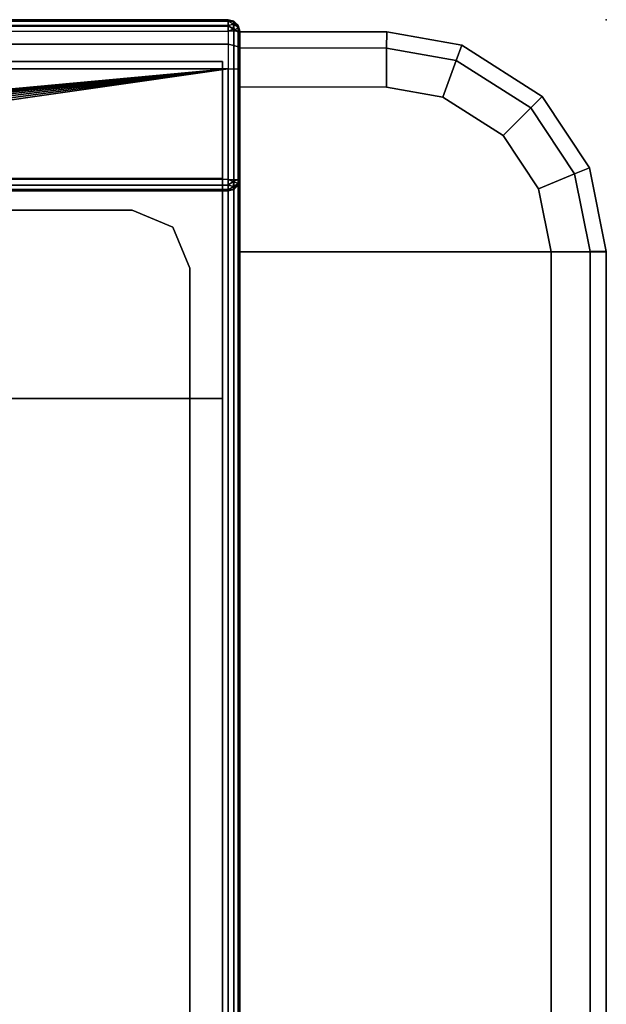
# Model space of a CAD drawing. Units: inches. Extents: x 0 to 44.6, y -28.1 to 0.
# Drawn here: x 42.6 to 44.6, y -3.4 to 0 of the extents above; entities that cross this region are included whole.
import ezdxf

# ---------------------------------------------------------------- set-up
doc = ezdxf.new("R2010")
doc.units = ezdxf.units.IN
doc.header["$MEASUREMENT"] = 0
for name, color, linetype in [('TABLE', 6, 'Continuous'), ('TABLE-BASE-METAL', 6, 'Continuous'), ('TABLE-ENDCAP-WOOD', 6, 'Continuous'), ('TABLE-LEGBASE-METAL', 6, 'Continuous'), ('TABLE-TOP-LEATHER', 6, 'Continuous')]:
    doc.layers.add(name, color=color, linetype=linetype)

msp = doc.modelspace()

# ---------------------------------------------------------------- linework, layer by layer
at = {"layer": 'TABLE'}
msp.add_point((44.6191, 0), dxfattribs=at)
at = {"layer": 'TABLE-BASE-METAL'}
for points in [[(1.3096, -0.542, 25.7827), (1.3096, -0.142, 25.7827), (43.3096, -0.142, 25.7827), (43.3096, -0.542, 25.7827)], [(43.3096, -0.142, 28.5327), (43.3096, -0.142, 25.7827), (1.3096, -0.142, 25.7827), (1.3096, -0.142, 28.5327)], [(43.3096, -1.292, 28.5327), (43.3096, -0.142, 28.5327), (1.3096, -0.142, 28.5327), (1.3096, -1.292, 28.5327)], [(43.3096, -1.292, 28.5327), (43.3096, -1.292, 26.1577), (43.3096, -0.542, 26.1577), (43.3096, -0.142, 28.5327)], [(43.3096, -0.142, 28.5327), (43.3096, -0.542, 26.1577), (43.3096, -0.542, 25.7827), (43.3096, -0.142, 25.7827)], [(1.3096, -0.542, 26.1577), (1.3096, -0.542, 25.7827), (43.3096, -0.542, 25.7827), (43.3096, -0.542, 26.1577)], [(1.3096, -1.292, 26.1577), (1.3096, -0.542, 26.1577), (43.3096, -0.542, 26.1577), (43.3096, -1.292, 26.1577)], [(42.5596, -1.292, 26.1577), (43.3096, -1.292, 26.1577), (43.3096, -26.792, 26.1577), (42.5596, -26.792, 26.1577)], [(42.5596, -26.792, 28.5327), (43.3096, -26.792, 28.5327), (43.3096, -1.292, 28.5327), (42.5596, -1.292, 28.5327)], [(43.3096, -26.792, 28.5327), (43.3096, -26.792, 26.1577), (43.3096, -1.292, 26.1577), (43.3096, -1.292, 28.5327)]]:
    msp.add_3dface(points, dxfattribs=at)
at = {"layer": 'TABLE-ENDCAP-WOOD'}
for points in [[(43.3686, -0.0412, 25.9707), (43.8698, -0.0418, 25.9707), (43.8696, -0.0968, 25.8377), (43.3686, -0.0963, 25.8377)], [(43.3686, -0.0412, 28.8447), (43.8698, -0.0418, 28.8447), (43.8696, -0.0968, 28.9776), (43.3686, -0.0963, 28.9776)], [(43.8698, -0.0418, 28.8447), (43.8698, -0.0418, 25.9707), (43.3686, -0.0412, 25.9707), (43.3686, -0.0412, 28.8447)], [(43.3686, -0.0412, 25.9707), (43.3686, -0.0963, 25.8377), (43.3686, -0.0963, 28.9776), (43.3686, -0.0412, 28.8447)], [(43.8698, -0.0418, 28.8447), (44.1257, -0.087, 28.8447), (44.1069, -0.1387, 28.9776), (43.8696, -0.0968, 28.9776)], [(43.8698, -0.0418, 25.9707), (44.1257, -0.087, 25.9707), (44.1069, -0.1387, 25.8377), (43.8696, -0.0968, 25.8377)], [(44.1257, -0.087, 28.8447), (44.1257, -0.087, 25.9707), (43.8698, -0.0418, 25.9707), (43.8698, -0.0418, 28.8447)], [(43.3686, -0.0963, 25.8377), (43.8696, -0.0968, 25.8377), (43.8691, -0.2297, 25.7827), (43.3686, -0.2292, 25.7827)], [(43.3686, -0.0963, 28.9776), (43.8696, -0.0968, 28.9776), (43.8691, -0.2297, 29.0327), (43.3686, -0.2292, 29.0327)], [(43.3686, -0.0963, 28.9776), (43.3686, -0.0963, 25.8377), (43.3686, -0.2292, 25.7827), (43.3686, -0.2292, 29.0327)], [(43.8696, -0.0968, 28.9776), (44.1069, -0.1387, 28.9776), (44.0614, -0.2637, 29.0327), (43.8691, -0.2297, 29.0327)], [(43.8696, -0.0968, 25.8377), (44.1069, -0.1387, 25.8377), (44.0614, -0.2637, 25.7827), (43.8691, -0.2297, 25.7827)], [(44.1257, -0.087, 28.8447), (44.4001, -0.262, 28.8447), (44.3611, -0.3009, 28.9776), (44.1069, -0.1387, 28.9776)], [(44.1257, -0.087, 25.9707), (44.4001, -0.262, 25.9707), (44.3611, -0.3009, 25.8377), (44.1069, -0.1387, 25.8377)], [(44.4001, -0.262, 28.8447), (44.4001, -0.262, 25.9707), (44.1257, -0.087, 25.9707), (44.1257, -0.087, 28.8447)], [(44.1069, -0.1387, 28.9776), (44.3611, -0.3009, 28.9776), (44.267, -0.3948, 29.0327), (44.0614, -0.2637, 29.0327)], [(44.1069, -0.1387, 25.8377), (44.3611, -0.3009, 25.8377), (44.267, -0.3948, 25.7827), (44.0614, -0.2637, 25.7827)], [(43.3686, -0.2292, 29.0327), (43.3686, -0.2292, 25.7827), (43.3686, -27.8542, 25.7827), (43.3686, -27.8542, 29.0327)], [(44.4001, -0.262, 28.8447), (44.562, -0.5047, 28.8447), (44.5111, -0.5257, 28.9776), (44.3611, -0.3009, 28.9776)], [(44.4001, -0.262, 25.9707), (44.562, -0.5047, 25.9707), (44.5111, -0.5257, 25.8377), (44.3611, -0.3009, 25.8377)], [(44.562, -0.5047, 28.8447), (44.562, -0.5047, 25.9707), (44.4001, -0.262, 25.9707), (44.4001, -0.262, 28.8447)], [(44.3611, -0.3009, 28.9776), (44.5111, -0.5257, 28.9776), (44.3883, -0.5766, 29.0327), (44.267, -0.3948, 29.0327)], [(44.3611, -0.3009, 25.8377), (44.5111, -0.5257, 25.8377), (44.3883, -0.5766, 25.7827), (44.267, -0.3948, 25.7827)], [(44.5111, -0.5257, 28.9776), (44.564, -0.7908, 28.9776), (44.4311, -0.791, 29.0327), (44.3883, -0.5766, 29.0327)], [(44.5111, -0.5257, 25.8377), (44.564, -0.7908, 25.8377), (44.4311, -0.7917, 25.7827), (44.3883, -0.5766, 25.7827)], [(44.562, -0.5047, 28.8447), (44.6191, -0.7908, 28.8447), (44.564, -0.7908, 28.9776), (44.5111, -0.5257, 28.9776)], [(44.562, -0.5047, 25.9707), (44.6191, -0.7908, 25.9707), (44.564, -0.7908, 25.8377), (44.5111, -0.5257, 25.8377)], [(44.6191, -0.7908, 28.8447), (44.6191, -0.7908, 25.9707), (44.562, -0.5047, 25.9707), (44.562, -0.5047, 28.8447)], [(43.3686, -27.2922, 29.0327), (44.4311, -27.2925, 29.0327), (44.4311, -0.7917, 29.0327), (43.3686, -0.7912, 29.0327)], [(43.3686, -0.7912, 25.7827), (44.4311, -0.7917, 25.7827), (44.4311, -27.2925, 25.7827), (43.3686, -27.2922, 25.7827)], [(44.564, -0.7908, 28.9776), (44.564, -0.7917, 28.9776), (44.4311, -0.7917, 29.0327), (44.4311, -0.791, 29.0327)], [(44.564, -0.7908, 25.8377), (44.564, -0.7917, 25.8377), (44.4311, -0.7917, 25.7827), (44.4311, -0.791, 25.7827)], [(44.4311, -26.7917, 29.0327), (44.4311, -0.7917, 29.0327), (44.564, -0.7917, 28.9776), (44.564, -26.7917, 28.9776)], [(44.4311, -26.7917, 25.7827), (44.4311, -0.7917, 25.7827), (44.564, -0.7917, 25.8377), (44.564, -26.7917, 25.8377)], [(44.6191, -0.7908, 28.8447), (44.6191, -0.7917, 28.8447), (44.564, -0.7917, 28.9776), (44.564, -0.7908, 28.9776)], [(44.6191, -0.7908, 25.9707), (44.6191, -0.7917, 25.9707), (44.564, -0.7917, 25.8377), (44.564, -0.7908, 25.8377)], [(44.564, -26.7917, 28.9776), (44.564, -0.7917, 28.9776), (44.6191, -0.7917, 28.8447), (44.6191, -26.7917, 28.8447)], [(44.564, -26.7917, 25.8377), (44.564, -0.7917, 25.8377), (44.6191, -0.7917, 25.9707), (44.6191, -26.7917, 25.9707)], [(44.6191, -0.7917, 28.8447), (44.6191, -0.7917, 25.9707), (44.6191, -0.7908, 25.9707), (44.6191, -0.7908, 28.8447)], [(44.6191, -26.7917, 28.8447), (44.6191, -26.7917, 25.9707), (44.6191, -0.7917, 25.9707), (44.6191, -0.7917, 28.8447)]]:
    msp.add_3dface(points, dxfattribs=at)
for points, invisible_edges in [([(43.8691, -0.2297, 29.0327), (43.3686, -0.2292, 29.0327), (43.3686, -0.7912, 29.0327), (44.4311, -0.7917, 29.0327)], 8), ([(44.4311, -0.7917, 25.7827), (43.3686, -0.7912, 25.7827), (43.3686, -0.2292, 25.7827), (43.8691, -0.2297, 25.7827)], 8), ([(44.4311, -0.7917, 29.0327), (44.0614, -0.2637, 29.0327), (43.8691, -0.2297, 29.0327), (44.4311, -0.7917, 29.0327)], 5), ([(44.4311, -0.7917, 25.7827), (43.8691, -0.2297, 25.7827), (44.0614, -0.2637, 25.7827), (44.4311, -0.7917, 25.7827)], 5), ([(44.4311, -0.7917, 29.0327), (44.267, -0.3948, 29.0327), (44.0614, -0.2637, 29.0327), (44.4311, -0.7917, 29.0327)], 5), ([(44.4311, -0.7917, 25.7827), (44.0614, -0.2637, 25.7827), (44.267, -0.3948, 25.7827), (44.4311, -0.7917, 25.7827)], 5), ([(44.4311, -0.7917, 29.0327), (44.3883, -0.5766, 29.0327), (44.267, -0.3948, 29.0327), (44.4311, -0.7917, 29.0327)], 5), ([(44.4311, -0.7917, 25.7827), (44.267, -0.3948, 25.7827), (44.3883, -0.5766, 25.7827), (44.4311, -0.7917, 25.7827)], 5), ([(44.4311, -0.7917, 29.0327), (44.4311, -0.791, 29.0327), (44.3883, -0.5766, 29.0327), (44.4311, -0.7917, 29.0327)], 4), ([(44.4311, -0.7917, 25.7827), (44.3883, -0.5766, 25.7827), (44.4311, -0.791, 25.7827), (44.4311, -0.7917, 25.7827)], 1)]:
    msp.add_3dface(points, dxfattribs=dict(at, invisible_edges=invisible_edges))
at = {"layer": 'TABLE-LEGBASE-METAL'}
for points, invisible_edges in [([(43.0014, -0.6499, 26.1577), (36.1116, -0.6499, 26.1577), (35.9724, -0.7075, 26.1577), (43.1406, -0.7075, 26.1577)], 5), ([(43.1406, -0.7075, 26.0199), (35.9724, -0.7075, 26.0199), (36.1116, -0.6499, 26.0199), (43.0014, -0.6499, 26.0199)], 5), ([(35.9148, -1.8703, 26.1577), (35.9148, -1.8703, 26.1577), (43.1406, -0.7075, 26.1577), (35.9334, -2.346, 26.1577)], 6), ([(43.1406, -0.7075, 26.1577), (35.9148, -0.8467, 26.1577), (35.9148, -1.8703, 26.1577), (43.1406, -0.7075, 26.1577)], 5), ([(43.1406, -0.7075, 26.1577), (35.9724, -0.7075, 26.1577), (35.9148, -0.8467, 26.1577), (43.1406, -0.7075, 26.1577)], 5), ([(35.9148, -1.8703, 26.0199), (35.9148, -1.8703, 26.0199), (43.1406, -0.7075, 26.0199), (35.9334, -2.346, 26.0199)], 6), ([(43.1406, -0.7075, 26.0199), (35.9148, -1.8703, 26.0199), (35.9148, -0.8467, 26.0199), (43.1406, -0.7075, 26.0199)], 5), ([(43.1406, -0.7075, 26.0199), (35.9148, -0.8467, 26.0199), (35.9724, -0.7075, 26.0199), (43.1406, -0.7075, 26.0199)], 5), ([(35.9334, -2.346, 26.1577), (35.9334, -2.346, 26.1577), (43.1406, -0.7075, 26.1577), (35.9894, -2.8188, 26.1577)], 6), ([(35.9334, -2.346, 26.0199), (35.9334, -2.346, 26.0199), (43.1406, -0.7075, 26.0199), (35.9894, -2.8188, 26.0199)], 6), ([(35.9894, -2.8188, 26.1577), (35.9894, -2.8188, 26.1577), (43.1406, -0.7075, 26.1577), (36.0823, -3.2857, 26.1577)], 6), ([(35.9894, -2.8188, 26.0199), (35.9894, -2.8188, 26.0199), (43.1406, -0.7075, 26.0199), (36.0823, -3.2857, 26.0199)], 6), ([(36.0823, -3.2857, 26.1577), (36.0823, -3.2857, 26.1577), (43.1406, -0.7075, 26.1577), (36.2115, -3.7439, 26.1577)], 6), ([(36.0823, -3.2857, 26.0199), (36.0823, -3.2857, 26.0199), (43.1406, -0.7075, 26.0199), (36.2115, -3.7439, 26.0199)], 6), ([(36.2115, -3.7439, 26.1577), (36.2115, -3.7439, 26.1577), (43.1406, -0.7075, 26.1577), (36.3763, -4.1906, 26.1577)], 6), ([(36.2115, -3.7439, 26.0199), (36.2115, -3.7439, 26.0199), (43.1406, -0.7075, 26.0199), (36.3763, -4.1906, 26.0199)], 6), ([(36.3763, -4.1906, 26.1577), (36.3763, -4.1906, 26.1577), (43.1406, -0.7075, 26.1577), (36.5756, -4.6229, 26.1577)], 6), ([(36.3763, -4.1906, 26.0199), (36.3763, -4.1906, 26.0199), (43.1406, -0.7075, 26.0199), (36.5756, -4.6229, 26.0199)], 6), ([(36.5756, -4.6229, 26.1577), (36.5756, -4.6229, 26.1577), (43.1406, -0.7075, 26.1577), (36.8082, -5.0383, 26.1577)], 6), ([(36.5756, -4.6229, 26.0199), (36.5756, -4.6229, 26.0199), (43.1406, -0.7075, 26.0199), (36.8082, -5.0383, 26.0199)], 6), ([(36.8082, -5.0383, 26.1577), (36.8082, -5.0383, 26.1577), (43.1406, -0.7075, 26.1577), (37.0727, -5.4341, 26.1577)], 6), ([(36.8082, -5.0383, 26.0199), (36.8082, -5.0383, 26.0199), (43.1406, -0.7075, 26.0199), (37.0727, -5.4341, 26.0199)], 6), ([(37.0727, -5.4341, 26.1577), (37.0727, -5.4341, 26.1577), (43.1406, -0.7075, 26.1577), (37.3674, -5.8079, 26.1577)], 6), ([(37.0727, -5.4341, 26.0199), (37.0727, -5.4341, 26.0199), (43.1406, -0.7075, 26.0199), (37.3674, -5.8079, 26.0199)], 6), ([(37.3674, -5.8079, 26.1577), (37.3674, -5.8079, 26.1577), (43.1406, -0.7075, 26.1577), (37.6906, -6.1575, 26.1577)], 6), ([(37.3674, -5.8079, 26.0199), (37.3674, -5.8079, 26.0199), (43.1406, -0.7075, 26.0199), (37.6906, -6.1575, 26.0199)], 6), ([(37.6906, -6.1575, 26.1577), (37.6906, -6.1575, 26.1577), (43.1406, -0.7075, 26.1577), (38.0401, -6.4807, 26.1577)], 6), ([(37.6906, -6.1575, 26.0199), (37.6906, -6.1575, 26.0199), (43.1406, -0.7075, 26.0199), (38.0401, -6.4807, 26.0199)], 6), ([(38.0401, -6.4807, 26.1577), (38.0401, -6.4807, 26.1577), (43.1406, -0.7075, 26.1577), (38.414, -6.7754, 26.1577)], 6), ([(38.0401, -6.4807, 26.0199), (38.0401, -6.4807, 26.0199), (43.1406, -0.7075, 26.0199), (38.414, -6.7754, 26.0199)], 6), ([(38.414, -6.7754, 26.1577), (38.414, -6.7754, 26.1577), (43.1406, -0.7075, 26.1577), (38.8098, -7.0399, 26.1577)], 6), ([(38.414, -6.7754, 26.0199), (38.414, -6.7754, 26.0199), (43.1406, -0.7075, 26.0199), (38.8098, -7.0399, 26.0199)], 6), ([(38.8098, -7.0399, 26.1577), (38.8098, -7.0399, 26.1577), (43.1406, -0.7075, 26.1577), (39.2252, -7.2725, 26.1577)], 6), ([(38.8098, -7.0399, 26.0199), (38.8098, -7.0399, 26.0199), (43.1406, -0.7075, 26.0199), (39.2252, -7.2725, 26.0199)], 6), ([(39.2252, -7.2725, 26.1577), (39.2252, -7.2725, 26.1577), (43.1406, -0.7075, 26.1577), (39.6575, -7.4718, 26.1577)], 6), ([(39.2252, -7.2725, 26.0199), (39.2252, -7.2725, 26.0199), (43.1406, -0.7075, 26.0199), (39.6575, -7.4718, 26.0199)], 6), ([(39.6575, -7.4718, 26.1577), (39.6575, -7.4718, 26.1577), (43.1406, -0.7075, 26.1577), (40.1042, -7.6366, 26.1577)], 6), ([(39.6575, -7.4718, 26.0199), (39.6575, -7.4718, 26.0199), (43.1406, -0.7075, 26.0199), (40.1042, -7.6366, 26.0199)], 6), ([(40.1042, -7.6366, 26.1577), (40.1042, -7.6366, 26.1577), (43.1406, -0.7075, 26.1577), (40.5624, -7.7658, 26.1577)], 6), ([(40.1042, -7.6366, 26.0199), (40.1042, -7.6366, 26.0199), (43.1406, -0.7075, 26.0199), (40.5624, -7.7658, 26.0199)], 6), ([(40.5624, -7.7658, 26.1577), (40.5624, -7.7658, 26.1577), (43.1406, -0.7075, 26.1577), (41.0293, -7.8587, 26.1577)], 6), ([(40.5624, -7.7658, 26.0199), (40.5624, -7.7658, 26.0199), (43.1406, -0.7075, 26.0199), (41.0293, -7.8587, 26.0199)], 6), ([(41.0293, -7.8587, 26.1577), (41.0293, -7.8587, 26.1577), (43.1406, -0.7075, 26.1577), (41.502, -7.9146, 26.1577)], 6), ([(41.0293, -7.8587, 26.0199), (41.0293, -7.8587, 26.0199), (43.1406, -0.7075, 26.0199), (41.502, -7.9146, 26.0199)], 6), ([(41.502, -7.9146, 26.1577), (41.502, -7.9146, 26.1577), (43.1406, -0.7075, 26.1577), (41.9777, -7.9333, 26.1577)], 6), ([(41.502, -7.9146, 26.0199), (41.502, -7.9146, 26.0199), (43.1406, -0.7075, 26.0199), (41.9777, -7.9333, 26.0199)], 6), ([(43.1406, -0.7075, 26.1577), (41.9777, -7.9333, 26.1577), (43.0014, -7.9333, 26.1577), (43.1406, -0.7075, 26.1577)], 5), ([(43.1406, -0.7075, 26.0199), (43.0014, -7.9333, 26.0199), (41.9777, -7.9333, 26.0199), (43.1406, -0.7075, 26.0199)], 5), ([(43.1406, -0.7075, 26.1577), (43.0014, -7.9333, 26.1577), (43.1406, -7.8757, 26.1577), (43.1406, -0.7075, 26.1577)], 5), ([(43.1406, -0.7075, 26.0199), (43.1406, -7.8757, 26.0199), (43.0014, -7.9333, 26.0199), (43.1406, -0.7075, 26.0199)], 5), ([(43.1406, -0.7075, 26.1577), (43.1406, -7.8757, 26.1577), (43.1982, -7.7365, 26.1577), (43.1982, -0.8467, 26.1577)], 5), ([(43.1982, -0.8467, 26.0199), (43.1982, -7.7365, 26.0199), (43.1406, -7.8757, 26.0199), (43.1406, -0.7075, 26.0199)], 5)]:
    msp.add_3dface(points, dxfattribs=dict(at, invisible_edges=invisible_edges))
for points in [[(43.0014, -0.6499, 26.1577), (43.0014, -0.6499, 26.0199), (36.1116, -0.6499, 26.0199), (36.1116, -0.6499, 26.1577)], [(43.1406, -0.7075, 26.0199), (43.1406, -0.7075, 26.1577), (43.0014, -0.6499, 26.1577), (43.0014, -0.6499, 26.0199)], [(43.1982, -0.8467, 26.0199), (43.1982, -0.8467, 26.1577), (43.1406, -0.7075, 26.1577), (43.1406, -0.7075, 26.0199)], [(43.1982, -7.7365, 26.1577), (43.1982, -7.7365, 26.0199), (43.1982, -0.8467, 26.0199), (43.1982, -0.8467, 26.1577)]]:
    msp.add_3dface(points, dxfattribs=at)
at = {"layer": 'TABLE-TOP-LEATHER'}
for points in [[(43.3292, -0.0224, 28.9912), (1.2899, -0.0224, 28.9912), (1.2899, 0, 28.9077), (43.3292, 0, 28.9077)], [(43.3292, 0, 28.9077), (43.3292, 0, 25.7801), (1.2899, 0, 25.7801), (1.2899, 0, 28.9077)], [(1.2899, -0.0053, 25.7604), (43.3292, -0.0053, 25.7604), (43.3292, 0, 25.7801), (1.2899, 0, 25.7801)], [(43.3489, -0.0053, 25.7801), (43.3489, -0.0053, 28.9077), (43.3292, 0, 28.9077), (43.3292, 0, 25.7801)], [(43.3489, -0.0306, 28.9872), (43.3489, -0.0053, 28.9077), (43.3292, 0, 28.9077), (43.3292, -0.0224, 28.9912)], [(43.3463, -0.0046, 25.7731), (43.3292, -0.0053, 25.7604), (43.3292, 0, 25.7801)], [(43.3463, -0.0046, 25.7731), (43.3292, 0, 25.7801), (43.3489, -0.0053, 25.7801)], [(1.2899, -0.0197, 25.746), (43.3292, -0.0197, 25.746), (43.3292, -0.0053, 25.7604), (1.2899, -0.0053, 25.7604)], [(1.2899, -0.0394, 25.7407), (43.3292, -0.0394, 25.7407), (43.3292, -0.0197, 25.746), (1.2899, -0.0197, 25.746)], [(43.3292, -0.0835, 29.0523), (1.2899, -0.0835, 29.0523), (1.2899, -0.0224, 28.9912), (43.3292, -0.0224, 28.9912)], [(43.3489, -0.0153, 25.7559), (43.3292, -0.0053, 25.7604), (43.3463, -0.0046, 25.7731)], [(43.3489, -0.0153, 25.7559), (43.3292, -0.0197, 25.746), (43.3292, -0.0053, 25.7604)], [(43.3463, -0.0324, 25.7453), (43.3292, -0.0197, 25.746), (43.3489, -0.0153, 25.7559)], [(43.3463, -0.0324, 25.7453), (43.3292, -0.0394, 25.7407), (43.3292, -0.0197, 25.746)], [(43.3489, -0.0883, 29.044), (43.3489, -0.0306, 28.9872), (43.3292, -0.0224, 28.9912), (43.3292, -0.0835, 29.0523)], [(43.3489, -0.0394, 25.746), (43.3292, -0.0394, 25.7407), (43.3463, -0.0324, 25.7453)], [(43.3489, -0.0053, 25.7801), (43.3633, -0.0197, 25.7801), (43.3463, -0.0046, 25.7731)], [(43.3463, -0.0046, 25.7731), (43.3633, -0.0197, 25.7801), (43.3633, -0.0255, 25.7661)], [(43.3463, -0.0046, 25.7731), (43.3633, -0.0255, 25.7661), (43.3489, -0.0153, 25.7559)], [(43.3489, -0.0153, 25.7559), (43.3489, -0.0394, 25.746), (43.3463, -0.0324, 25.7453)], [(43.3633, -0.0197, 25.7801), (43.3633, -0.0197, 28.9077), (43.3489, -0.0053, 28.9077), (43.3489, -0.0053, 25.7801)], [(43.3633, -0.0426, 28.98), (43.3633, -0.0197, 28.9077), (43.3489, -0.0053, 28.9077), (43.3489, -0.0306, 28.9872)], [(43.3489, -0.0153, 25.7559), (43.3633, -0.0255, 25.7661), (43.3489, -0.0394, 25.746)], [(43.3633, -0.0255, 25.7661), (43.3633, -0.0394, 25.7604), (43.3489, -0.0394, 25.746)], [(43.3489, -0.0883, 29.044), (43.3633, -0.0927, 29.0306), (43.3633, -0.0426, 28.98), (43.3489, -0.0306, 28.9872)], [(43.3686, -0.0394, 25.7801), (43.3686, -0.0394, 28.9077), (43.3633, -0.0197, 28.9077), (43.3633, -0.0197, 25.7801)], [(43.3686, -0.0565, 28.9715), (43.3686, -0.0394, 28.9077), (43.3633, -0.0197, 28.9077), (43.3633, -0.0426, 28.98)], [(43.3633, -0.0197, 25.7801), (43.3686, -0.0394, 25.7801), (43.3633, -0.0255, 25.7661)], [(43.3633, -0.0255, 25.7661), (43.3686, -0.0394, 25.7801), (43.3633, -0.0394, 25.7604)], [(43.3292, -0.0394, 25.7407), (43.3292, -0.5446, 25.7407), (1.2899, -0.5446, 25.7407), (1.2899, -0.0394, 25.7407)], [(43.3489, -0.5446, 25.746), (43.3489, -0.0394, 25.746), (43.3292, -0.0394, 25.7407), (43.3292, -0.5446, 25.7407)], [(43.3633, -0.5446, 25.7604), (43.3633, -0.0394, 25.7604), (43.3489, -0.0394, 25.746), (43.3489, -0.5446, 25.746)], [(43.3686, -0.5446, 25.7801), (43.3686, -0.0394, 25.7801), (43.3633, -0.0394, 25.7604), (43.3633, -0.5446, 25.7604)], [(43.3633, -0.0927, 29.0306), (43.3686, -0.1032, 29.0182), (43.3686, -0.0565, 28.9715), (43.3633, -0.0426, 28.98)], [(43.3686, -0.0394, 28.9077), (43.3686, -0.5446, 26.1577), (43.3686, -0.5446, 25.7801), (43.3686, -0.0394, 25.7801)], [(43.3686, -0.167, 29.0353), (43.3686, -0.5446, 26.1577), (43.3686, -0.0394, 28.9077), (43.3686, -0.167, 29.0353)], [(43.3686, -0.167, 29.0353), (43.3686, -0.0394, 28.9077), (43.3686, -0.0565, 28.9715), (43.3686, -0.1032, 29.0182)], [(43.3292, -0.167, 29.0747), (1.2899, -0.167, 29.0747), (1.2899, -0.0835, 29.0523), (43.3292, -0.0835, 29.0523)], [(43.3292, -0.167, 29.0747), (43.3489, -0.167, 29.0694), (43.3489, -0.0883, 29.044), (43.3292, -0.0835, 29.0523)], [(43.3489, -0.167, 29.0694), (43.3633, -0.167, 29.055), (43.3633, -0.0927, 29.0306), (43.3489, -0.0883, 29.044)], [(43.3633, -0.167, 29.055), (43.3686, -0.167, 29.0353), (43.3686, -0.1032, 29.0182), (43.3633, -0.0927, 29.0306)], [(22.2118, -2.1121, 29.0747), (22.4073, -2.1121, 29.0747), (43.3292, -0.167, 29.0747), (1.2899, -0.167, 29.0747)], [(1.2899, -0.167, 28.5747), (43.3292, -0.167, 28.5747), (22.4073, -2.1121, 28.5747), (22.2118, -2.1121, 28.5747)], [(22.5985, -2.1528, 29.0747), (43.3292, -0.167, 29.0747), (22.4073, -2.1121, 29.0747), (22.5985, -2.1528, 29.0747)], [(22.5985, -2.1528, 28.5747), (22.4073, -2.1121, 28.5747), (43.3292, -0.167, 28.5747), (22.5985, -2.1528, 28.5747)], [(22.7771, -2.2323, 29.0747), (43.3292, -0.167, 29.0747), (22.5985, -2.1528, 29.0747), (22.7771, -2.2323, 29.0747)], [(22.7771, -2.2323, 28.5747), (22.5985, -2.1528, 28.5747), (43.3292, -0.167, 28.5747), (22.7771, -2.2323, 28.5747)], [(22.9352, -2.3472, 29.0747), (43.3292, -0.167, 29.0747), (22.7771, -2.2323, 29.0747), (22.9352, -2.3472, 29.0747)], [(22.9352, -2.3472, 28.5747), (22.7771, -2.2323, 28.5747), (43.3292, -0.167, 28.5747), (22.9352, -2.3472, 28.5747)], [(23.066, -2.4924, 29.0747), (43.3292, -0.167, 29.0747), (22.9352, -2.3472, 29.0747), (23.066, -2.4924, 29.0747)], [(23.066, -2.4924, 28.5747), (22.9352, -2.3472, 28.5747), (43.3292, -0.167, 28.5747), (23.066, -2.4924, 28.5747)], [(23.1637, -2.6617, 29.0747), (43.3292, -0.167, 29.0747), (23.066, -2.4924, 29.0747), (23.1637, -2.6617, 29.0747)], [(23.1637, -2.6617, 28.5747), (23.066, -2.4924, 28.5747), (43.3292, -0.167, 28.5747), (23.1637, -2.6617, 28.5747)], [(23.2241, -2.8476, 29.0747), (43.3292, -0.167, 29.0747), (23.1637, -2.6617, 29.0747), (23.2241, -2.8476, 29.0747)], [(23.2241, -2.8476, 28.5747), (23.1637, -2.6617, 28.5747), (43.3292, -0.167, 28.5747), (23.2241, -2.8476, 28.5747)], [(23.2446, -3.042, 29.0747), (23.2241, -3.2364, 29.0747), (43.3292, -27.917, 29.0747), (43.3292, -0.167, 29.0747)], [(23.2446, -3.042, 29.0747), (43.3292, -0.167, 29.0747), (23.2241, -2.8476, 29.0747), (23.2446, -3.042, 29.0747)], [(43.3292, -0.167, 28.5747), (43.3292, -27.917, 28.5747), (23.2241, -3.2364, 28.5747), (23.2446, -3.042, 28.5747)], [(23.2446, -3.042, 28.5747), (23.2241, -2.8476, 28.5747), (43.3292, -0.167, 28.5747), (23.2446, -3.042, 28.5747)], [(43.3292, -27.917, 29.0747), (43.3292, -0.167, 29.0747), (43.3489, -0.167, 29.0694), (43.3489, -27.917, 29.0694)], [(43.3489, -27.917, 29.0694), (43.3489, -0.167, 29.0694), (43.3633, -0.167, 29.055), (43.3633, -27.917, 29.055)], [(43.3633, -27.917, 29.055), (43.3633, -0.167, 29.055), (43.3686, -0.167, 29.0353), (43.3686, -27.917, 29.0353)], [(43.3686, -27.917, 29.0353), (43.3686, -27.5394, 26.1577), (43.3686, -0.5446, 26.1577), (43.3686, -0.167, 29.0353)], [(1.2899, -0.5643, 25.746), (43.3292, -0.5643, 25.746), (43.3292, -0.5446, 25.7407), (1.2899, -0.5446, 25.7407)], [(1.2899, -0.5787, 25.7604), (43.3292, -0.5787, 25.7604), (43.3292, -0.5643, 25.746), (1.2899, -0.5643, 25.746)], [(43.3463, -0.5516, 25.7453), (43.3292, -0.5643, 25.746), (43.3292, -0.5446, 25.7407)], [(43.3463, -0.5516, 25.7453), (43.3292, -0.5446, 25.7407), (43.3489, -0.5446, 25.746)], [(43.3489, -0.5687, 25.7559), (43.3292, -0.5643, 25.746), (43.3463, -0.5516, 25.7453)], [(43.3489, -0.5687, 25.7559), (43.3292, -0.5787, 25.7604), (43.3292, -0.5643, 25.746)], [(43.3463, -0.5794, 25.7731), (43.3292, -0.5787, 25.7604), (43.3489, -0.5687, 25.7559)], [(43.3489, -0.5446, 25.746), (43.3633, -0.5446, 25.7604), (43.3463, -0.5516, 25.7453)], [(43.3463, -0.5516, 25.7453), (43.3633, -0.5446, 25.7604), (43.3633, -0.5585, 25.7661)], [(43.3463, -0.5516, 25.7453), (43.3633, -0.5585, 25.7661), (43.3489, -0.5687, 25.7559)], [(43.3489, -0.5687, 25.7559), (43.3489, -0.5787, 25.7801), (43.3463, -0.5794, 25.7731)], [(43.3489, -0.5687, 25.7559), (43.3633, -0.5585, 25.7661), (43.3489, -0.5787, 25.7801)], [(43.3633, -0.5585, 25.7661), (43.3633, -0.5643, 25.7801), (43.3489, -0.5787, 25.7801)], [(43.3489, -0.5787, 26.1577), (43.3489, -0.5787, 25.7801), (43.3633, -0.5643, 25.7801), (43.3633, -0.5643, 26.1577)], [(43.3633, -0.5643, 26.1577), (43.3633, -0.5643, 25.7801), (43.3686, -0.5446, 25.7801), (43.3686, -0.5446, 26.1577)], [(43.3633, -0.5446, 25.7604), (43.3686, -0.5446, 25.7801), (43.3633, -0.5585, 25.7661)], [(43.3633, -0.5585, 25.7661), (43.3686, -0.5446, 25.7801), (43.3633, -0.5643, 25.7801)], [(1.2899, -0.584, 25.7801), (43.3292, -0.584, 25.7801), (43.3292, -0.5787, 25.7604), (1.2899, -0.5787, 25.7604)], [(43.3292, -0.584, 26.1577), (43.3292, -0.584, 25.7801), (43.3489, -0.5787, 25.7801), (43.3489, -0.5787, 26.1577)], [(43.3489, -0.5787, 25.7801), (43.3292, -0.584, 25.7801), (43.3463, -0.5794, 25.7731)], [(43.3463, -0.5794, 25.7731), (43.3292, -0.584, 25.7801), (43.3292, -0.5787, 25.7604)], [(23.2241, -3.2364, 29.0747), (23.1637, -3.4223, 29.0747), (43.3292, -27.917, 29.0747), (23.2241, -3.2364, 29.0747)], [(23.2241, -3.2364, 28.5747), (43.3292, -27.917, 28.5747), (23.1637, -3.4223, 28.5747), (23.2241, -3.2364, 28.5747)]]:
    msp.add_3dface(points, dxfattribs=at)

doc.saveas('drawing.dxf')
